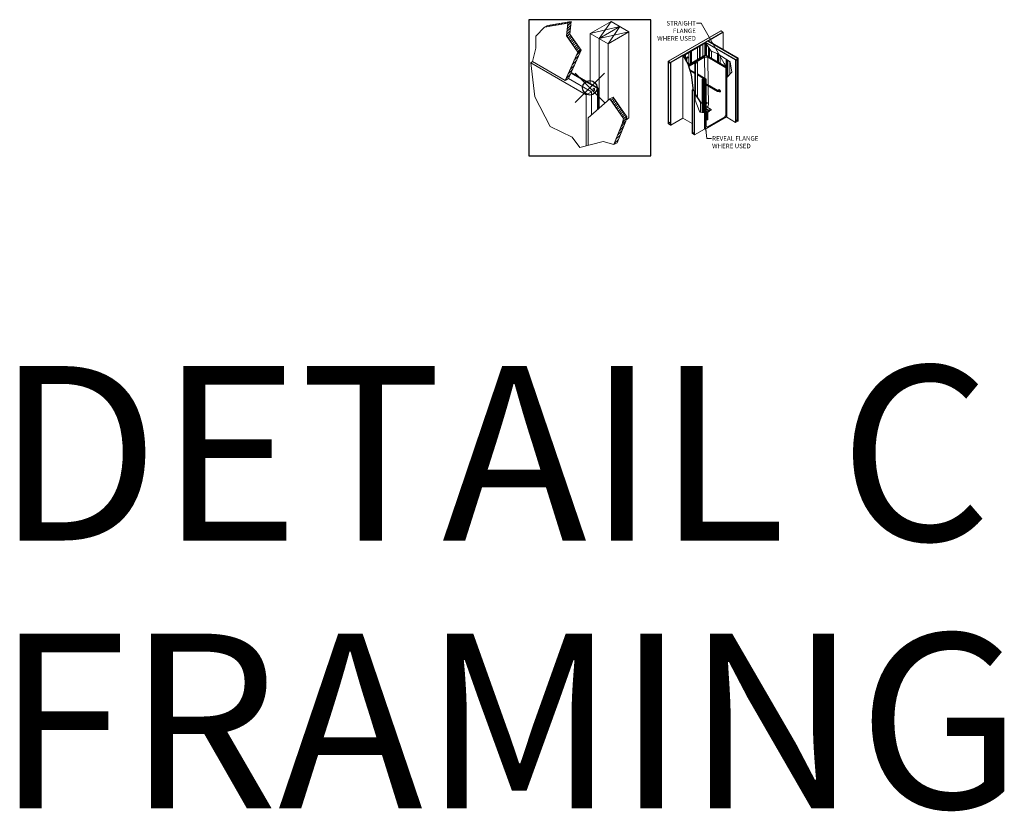
# Model space of a CAD drawing. Units: inches. Extents: x 2 to 891, y -14 to 291.
# Drawn here: x 801 to 868, y 167 to 221 of the extents above; entities that cross this region are included whole.
import ezdxf

# ---------------------------------------------------------------- set-up
doc = ezdxf.new("R2010")
doc.units = ezdxf.units.IN
doc.header["$LTSCALE"] = 0.375
doc.header["$MEASUREMENT"] = 0
doc.header["$PDMODE"] = 35
doc.header["$PDSIZE"] = -1.5
doc.layers.get('0').update_dxf_attribs({"lineweight": 13})
doc.layers.get('Defpoints').update_dxf_attribs({"lineweight": 13})
doc.layers.add('OBJECT', color=7, linetype='Continuous', lineweight=13)
doc.layers.add('TEXT', color=7, linetype='Continuous', lineweight=13)
doc.layers.add('VPORT', color=5, linetype='Continuous', lineweight=30, plot=False)
doc.styles.add('DIM-DTL', font='arial.ttf', dxfattribs={"height": 0.3125})
doc.styles.get("Standard").update_dxf_attribs({"font": 'arial.ttf', "height": 0.078125})
doc.dimstyles.new('THRESHOLD Dimension STD', dxfattribs={"dimscale": 0, "dimtxt": 0.3125, "dimasz": 0.3125, "dimexe": 0.3125, "dimexo": 0.25, "dimgap": 0.046875, "dimtad": 0, "dimtoh": 1, "dimdec": 6, "dimrnd": 0.015625, "dimzin": 12, "dimdsep": 46, "dimlunit": 5, "dimtxsty": 'DIM-DTL', "dimcen": 0.3125, "dimclrd": 256, "dimclre": 256, "dimclrt": 256, "dimadec": 0, "dimazin": 0, "dimtfac": 1, "dimtdec": 6, "dimtofl": 0, "dimtmove": 0, "dimatfit": 1, "dimfxl": 1, "dimfrac": 1, "dimtolj": 1, "dimtzin": 0, "dimlwd": -1, "dimlwe": -1, "dimarcsym": 0})

# ---------------------------------------------------------------- blocks, each defined once
blk = doc.blocks.new('TYPICAL DRYWALL')
h = blk.add_hatch()
h.set_pattern_fill('ANSI31', color=252)
h.paths.add_polyline_path([(-1.297, 4.244), (-1.522, 4.114), (-1.611, 3.249), (-1.387, 3.378)])
h.paths.add_polyline_path([(-1.522, 4.114), (-1.297, 4.244), (-2.91, 3.975), (-3.134, 3.846)])
h.paths.add_polyline_path([(-1.387, 3.378), (-1.611, 3.249), (-0.845, 2.135), (-0.62, 2.264)])
h.paths.add_polyline_path([(-0.62, 2.264), (-0.845, 2.135), (-1.704, 0.184), (-1.48, 0.313)])
h.paths.add_polyline_path([(1.592, -0.952), (1.368, -1.082), (2.3, -2.438), (2.525, -2.308)])
h.paths.add_polyline_path([(2.525, -2.308), (2.3, -2.438), (2.233, -2.737), (2.458, -2.607)])
h.paths.add_polyline_path([(2.458, -2.607), (2.233, -2.737), (1.633, -4.222), (1.857, -4.093)])
for p, q in [((-1.522, 4.114), (-3.134, 3.846)), ((-1.297, 4.244), (-2.91, 3.975)), ((-1.611, 3.249), (-1.522, 4.114)), ((-1.387, 3.378), (-1.297, 4.244)), ((-3.134, 3.846), (-3.721, 3.229)), ((-3.721, 3.229), (-3.721, 2.413)), ((-0.845, 2.135), (-1.611, 3.249)), ((-0.62, 2.264), (-1.387, 3.378)), ((-3.721, 2.413), (-3.95, 1.481)), ((-1.704, 0.184), (-0.845, 2.135)), ((-1.48, 0.313), (-0.62, 2.264)), ((-0.123, -2.394), (1.368, -1.082)), ((2.3, -2.438), (1.368, -1.082)), ((2.525, -2.308), (1.592, -0.952)), ((2.3, -2.438), (2.233, -2.737)), ((2.525, -2.308), (2.458, -2.607))]:
    blk.add_line(p, q)
at = {"extrusion": (0, 0.816497, 0.57735)}
for p, q in [((-1.522, 4.114), (-1.297, 4.244)), ((0.014, 3.415), (1.446, 4.242)), ((1.446, 4.242), (2.674, 3.534)), ((-3.134, 3.846), (-2.91, 3.975)), ((0.014, -0.017), (0.014, 3.415)), ((0.014, 3.415), (1.242, 2.706)), ((1.242, 2.706), (2.674, 3.534)), ((2.674, -2.377), (2.674, 3.534)), ((-1.611, 3.249), (-1.387, 3.378)), ((0.628, -1.733), (0.628, 3.061)), ((0.628, -1.733), (0.628, 3.061)), ((-0.845, 2.135), (-0.62, 2.264)), ((1.242, -1.192), (1.242, 2.706)), ((-4.084, 1.403), (-0.257, -0.806)), ((-3.95, 1.481), (-1.704, 0.184)), ((0.511, -0.363), (-1.314, 0.69)), ((-1.293, 0.737), (0.562, -0.334)), ((-1.704, 0.184), (-1.48, 0.313)), ((0.101, -0.6), (-1.48, 0.313)), ((-0.257, -0.806), (0.101, -0.6)), ((0.101, -0.6), (0.101, -2.196)), ((0.562, -0.334), (0.511, -0.363)), ((0.511, -1.836), (0.511, -0.363)), ((0.562, -1.791), (0.562, -0.334)), ((-0.257, -0.806), (-0.257, -4.304)), ((1.368, -1.082), (1.592, -0.952)), ((-0.123, -2.394), (-0.123, -4.271)), ((2.233, -2.737), (2.458, -2.607)), ((2.3, -2.438), (2.525, -2.308)), ((1.633, -4.222), (1.857, -4.093))]:
    blk.add_line(p, q, dxfattribs=at)
at = {"color": 7}
blk.add_ellipse((0.263, -0.444), major_axis=(0, -0.0947), ratio=0.570462, dxfattribs=at)
at = {"layer": 'OBJECT'}
for p, q in [((1.446, 4.242), (0.628, 3.061)), ((0.014, 3.415), (2.06, 3.888)), ((0.628, 3.061), (2.674, 3.534)), ((2.06, 3.888), (1.242, 2.706)), ((-4.084, 1.403), (-3.802, -0.93)), ((-3.802, -0.93), (-2.751, -2.971)), ((1.857, -4.093), (2.458, -2.607)), ((2.472, -2.542), (2.674, -2.377)), ((-2.751, -2.971), (-1.219, -3.712)), ((1.633, -4.222), (2.233, -2.737)), ((-1.219, -3.712), (-0.709, -4.417)), ((-0.709, -4.417), (0.912, -4.012)), ((0.912, -4.012), (1.633, -4.222))]:
    blk.add_line(p, q, dxfattribs=at)
at = {"layer": 'OBJECT', "extrusion": (0, 0.816497, 0.57735)}
for p, q in [((0.628, 3.061), (2.06, 3.888)), ((-4.084, 1.403), (-3.95, 1.481))]:
    blk.add_line(p, q, dxfattribs=at)
blk = doc.blocks.new('FRAMING PERSPECTIVE')
at = {"layer": 'Defpoints'}
for p in [(-4.187, 4.683), (4.187, 4.683), (-4.187, -4.683), (4.187, -4.683)]:
    blk.add_point(p, dxfattribs=at)
at = {"layer": 'OBJECT', "extrusion": (0, 0.816497, 0.57735)}
for p, q in [((0.627, 3.924), (-2.992, 1.835)), ((-2.968, 1.822), (0.65, 3.911)), ((0.65, 3.911), (-2.968, 1.822)), ((0.782, 3.835), (-2.836, 1.746)), ((0.782, 3.835), (-0.278, 3.223)), ((-0.254, 3.209), (0.806, 3.821)), ((0.65, 3.911), (0.627, 3.924)), ((0.782, 3.835), (0.65, 3.911)), ((0.782, 3.835), (0.806, 3.821)), ((0.806, 3.821), (0.806, 2.625)), ((-0.409, 3.082), (-1.933, 2.202)), ((-0.969, 1.953), (-0.969, 2.759)), ((-0.78, 2.867), (-0.837, 2.835)), ((-0.837, 2.03), (-0.837, 2.835)), ((-0.78, 2.062), (-0.78, 2.867)), ((-0.598, 2.168), (-0.598, 2.973)), ((-0.409, 3.082), (-0.466, 3.049)), ((-0.466, 2.244), (-0.466, 3.049)), ((-0.409, 3.147), (-0.433, 3.133)), ((-0.433, 3.133), (1.648, 1.932)), ((-0.025, 2.531), (-0.433, 3.133)), ((-0.409, 3.147), (-0.278, 3.223)), ((1.672, 1.945), (-0.409, 3.147)), ((1.672, 1.945), (-0.409, 3.147)), ((-0.409, 3.082), (-0.409, 3.098)), ((-0.409, 2.276), (-0.409, 3.082)), ((-0.409, 2.276), (-0.409, 3.082)), ((-0.391, 3.071), (-0.409, 3.082)), ((-0.391, 3.071), (-0.409, 3.082)), ((-0.353, 2.244), (-0.353, 3.015)), ((1.803, 2.022), (-0.278, 3.223)), ((-0.278, 3.223), (-0.254, 3.209)), ((-0.254, 3.209), (-0.23, 3.223)), ((-0.254, 3.209), (1.803, 2.022)), ((1.827, 2.035), (-0.23, 3.223)), ((-0.221, 2.168), (-0.221, 2.82)), ((-0.196, 2.153), (-0.196, 2.783)), ((-1.974, 2.244), (-2.836, 1.746)), ((-2.813, 1.732), (-1.95, 2.23)), ((-1.974, 2.244), (-1.95, 2.23)), ((-1.95, 2.23), (-1.974, 2.217)), ((-1.974, -2.092), (-1.974, 2.217)), ((-1.974, 2.217), (-1.627, 1.629)), ((-1.95, 2.23), (-1.603, 1.643)), ((-1.933, 2.202), (-1.842, 2.255)), ((-1.785, 2.222), (-1.905, 2.153)), ((-1.785, 2.287), (-1.842, 2.255)), ((-1.842, 2.255), (-1.785, 2.222)), ((-1.785, 2.222), (-1.785, 2.287)), ((-1.785, 1.951), (-1.785, 2.222)), ((-1.76, 2.055), (-1.628, 2.131)), ((-1.76, 1.909), (-1.76, 2.055)), ((-1.704, 2.023), (-1.76, 2.055)), ((-1.572, 2.099), (-1.704, 2.023)), ((-1.628, 2.131), (-1.572, 2.099)), ((-1.572, 1.605), (-1.572, 2.41)), ((-1.572, 1.605), (-0.409, 2.276)), ((-0.409, 2.271), (-1.572, 1.6)), ((-0.409, 2.227), (-1.572, 1.556)), ((-1.572, 1.542), (-1.572, 2.099)), ((-0.485, 2.102), (-1.554, 1.485)), ((-1.383, 2.519), (-1.44, 2.487)), ((-1.44, 1.681), (-1.44, 2.487)), ((-1.383, 1.714), (-1.383, 2.519)), ((-0.485, 2.102), (-0.469, 0.662)), ((-0.259, 2.102), (-0.485, 2.102)), ((-0.409, 2.276), (1.061, 1.428)), ((1.056, 1.425), (-0.409, 2.271)), ((-0.409, 2.227), (-0.409, 2.271)), ((1.018, 1.403), (-0.409, 2.227)), ((-0.237, 0.199), (-0.259, 2.102)), ((-0.259, 2.102), (0.985, 1.384)), ((-0.14, 2.121), (-0.14, 2.7)), ((0.383, 2.364), (-0.025, 2.531)), ((-0.008, 2.044), (-0.008, 2.524)), ((1.266, 1.779), (0.383, 2.364)), ((0.407, 1.805), (0.407, 2.349)), ((0.464, 1.772), (0.464, 2.311)), ((0.595, 1.696), (0.595, 2.224)), ((1.803, 2.022), (1.827, 2.035)), ((1.827, -2.274), (1.827, 2.035)), ((-2.992, 1.835), (-2.992, -2.473)), ((-2.968, 1.822), (-2.992, 1.835)), ((-2.968, -2.487), (-2.968, 1.822)), ((-2.968, 1.822), (-2.968, 1.756)), ((-2.836, 1.746), (-2.968, 1.822)), ((-2.968, 1.756), (-2.836, 1.68)), ((-2.836, 1.746), (-2.836, -2.563)), ((-2.836, 1.746), (-2.813, 1.732)), ((-2.836, 1.68), (-2.836, 1.746)), ((-2.813, -2.577), (-2.813, 1.732)), ((-1.704, 1.813), (-1.704, 2.023)), ((-1.603, 1.643), (-1.627, 1.629)), ((-1.627, 1.629), (-1.394, 0.881)), ((-1.603, 1.643), (-1.371, 0.894)), ((-1.157, 1.707), (-1.025, 1.783)), ((-1.157, -0.272), (-1.157, 1.707)), ((-1.101, 1.674), (-1.157, 1.707)), ((-0.969, 1.751), (-1.101, 1.674)), ((-1.101, -0.456), (-1.101, 1.674)), ((-1.025, 1.783), (-0.969, 1.751)), ((-0.969, -0.656), (-0.969, 1.751)), ((0.985, 1.384), (1.018, 1.403)), ((0.985, 1.384), (0.985, -1.847)), ((1.01, 1.457), (1.01, 1.949)), ((1.018, 1.403), (1.018, -1.992)), ((1.061, 1.428), (1.056, 1.425)), ((1.056, 0.727), (1.056, 1.425)), ((1.061, 0.732), (1.061, 1.428)), ((1.067, 0.739), (1.067, 1.911)), ((1.067, 0.739), (1.067, 1.911)), ((1.123, 0.799), (1.123, 1.874)), ((1.255, 0.939), (1.255, 1.786)), ((1.393, 1.086), (1.266, 1.779)), ((1.672, 1.945), (1.648, 1.932)), ((1.648, 1.932), (1.648, -2.377)), ((1.803, 2.022), (1.672, 1.945)), ((1.672, 1.88), (1.803, 1.956)), ((1.672, -2.363), (1.672, 1.945)), ((1.672, 1.945), (1.672, 1.88)), ((1.759, -2.196), (1.759, 1.931)), ((1.803, 2.022), (1.803, -2.287)), ((1.803, 1.956), (1.803, 2.022)), ((-1.48, 1.246), (-1.157, 1.06)), ((-1.157, 1.054), (-1.478, 1.239)), ((-1.455, 1.166), (-1.157, 0.994)), ((-1.371, 0.894), (-1.394, 0.881)), ((-1.394, 0.881), (-1.267, -0.177)), ((-1.371, 0.894), (-1.24, -0.193)), ((-0.969, 0.951), (-0.442, 0.647)), ((-0.452, 0.647), (-0.969, 0.945)), ((-0.969, 0.886), (-0.56, 0.65)), ((-0.508, 0.68), (-0.64, 0.603)), ((-0.452, 0.647), (-0.508, 0.68)), ((1.037, 0.707), (1.393, 1.086)), ((1.037, -2.024), (1.037, 0.707)), ((-0.64, -1.078), (-0.64, 0.603)), ((-0.64, 0.603), (-0.584, 0.571)), ((-0.584, 0.571), (-0.452, 0.647)), ((-0.584, -1.705), (-0.584, 0.571)), ((-0.452, 0.647), (-0.508, 0.614)), ((-0.508, 0.614), (-0.508, -1.718)), ((-0.508, 0.614), (-0.504, 0.612)), ((-0.504, 0.612), (-0.442, 0.647)), ((-0.504, 0.612), (-0.504, -1.72)), ((-0.486, 0.579), (-0.442, 0.603)), ((-0.486, -1.731), (-0.486, 0.579)), ((-0.448, 0.557), (-0.486, 0.579)), ((-0.448, 0.557), (-0.372, 0.601)), ((-0.448, 0.557), (-0.448, -2.838)), ((-0.442, 0.647), (-0.442, 0.603)), ((-0.442, 0.642), (-0.372, 0.601)), ((-0.372, -2.631), (-0.372, 0.601)), ((0.396, -0.244), (-0.311, 0.164)), ((0.429, -0.186), (-0.277, 0.222)), ((-0.222, -1.15), (-0.236, 0.121)), ((-1.344, -0.133), (-1.344, -3.127)), ((-1.321, -0.146), (-1.344, -0.133)), ((-1.321, -3.075), (-1.321, -0.146)), ((-1.321, -3.141), (-1.321, -0.146)), ((-1.321, -0.146), (-1.189, -0.223)), ((-1.189, -3.151), (-1.189, -0.223)), ((-1.189, -0.223), (-1.132, -0.311)), ((-1.132, -0.816), (-1.132, -0.311)), ((-1.132, -0.408), (-0.721, -1.031)), ((-1.132, -0.44), (-0.772, -1.002)), ((0.508, -0.131), (0.494, -0.139)), ((0.518, -0.181), (0.509, -0.186)), ((0.552, -0.238), (0.542, -0.244)), ((0.59, -0.272), (0.576, -0.28)), ((-1.189, -3.217), (-1.189, -0.715)), ((-1.189, -0.715), (-1.165, -0.729)), ((-1.165, -3.23), (-1.165, -0.729)), ((-1.165, -0.729), (-0.805, -1.677)), ((-0.772, -1.673), (-0.772, -1.002)), ((-0.772, -1.002), (-0.64, -1.078)), ((-0.64, -1.078), (-0.584, -1.166)), ((-0.64, -1.695), (-0.64, -1.078)), ((-0.584, -1.705), (-0.584, -1.166)), ((-0.372, -0.984), (-0.317, -1.016)), ((-0.317, -1.049), (-0.372, -1.08)), ((-0.317, -1.071), (-0.372, -1.102)), ((-0.372, -1.289), (-0.034, -1.484)), ((-0.305, -1.054), (-0.305, -1.032)), ((-0.809, -1.667), (-0.508, -1.718)), ((-0.805, -1.677), (-0.485, -1.731)), ((-0.508, -1.718), (-0.485, -1.731)), ((-0.485, -1.731), (-0.485, -2.838)), ((-0.448, -2.838), (1.018, -1.992)), ((-0.119, -1.566), (-0.372, -1.42)), ((-0.372, -1.441), (-0.138, -1.577)), ((-0.251, -1.642), (-0.372, -1.572)), ((-0.372, -1.594), (-0.27, -1.653)), ((-0.27, -1.653), (-0.372, -1.712)), ((-0.27, -1.674), (-0.372, -1.733)), ((-0.372, -1.966), (-0.316, -1.998)), ((-0.372, -2.027), (-0.316, -2.059)), ((-0.316, -2.029), (-0.316, -1.701)), ((0.9, -1.994), (-0.287, -2.68)), ((-0.27, -1.653), (-0.251, -1.664)), ((-0.27, -1.674), (-0.27, -1.653)), ((-0.27, -1.666), (-0.258, -1.659)), ((-0.263, -2.131), (-0.263, -1.662)), ((-0.138, -1.577), (-0.251, -1.642)), ((-0.251, -1.664), (-0.138, -1.598)), ((-0.251, -1.664), (-0.251, -1.642)), ((-0.119, -1.587), (-0.138, -1.577)), ((-0.138, -1.598), (-0.138, -1.577)), ((-0.138, -1.59), (-0.126, -1.583)), ((-0.034, -1.517), (-0.119, -1.566)), ((-0.034, -1.538), (-0.119, -1.587)), ((-0.119, -1.587), (-0.119, -1.566)), ((-0.022, -1.522), (-0.022, -1.5)), ((1.018, -1.992), (1.037, -2.003)), ((1.648, -2.377), (1.037, -2.024)), ((-2.968, -2.487), (-2.992, -2.473)), ((-2.836, -2.346), (-2.968, -2.422)), ((-2.968, -2.487), (-2.968, -2.422)), ((-2.968, -2.422), (-2.836, -2.498)), ((-2.836, -2.563), (-2.968, -2.487)), ((-2.836, -2.498), (-2.836, -2.563)), ((-2.836, -2.563), (-2.813, -2.577)), ((-1.974, -2.092), (-2.813, -2.577)), ((-1.344, -2.456), (-1.974, -2.092)), ((-0.313, -2.169), (-0.318, -2.179)), ((-0.308, -2.055), (-0.316, -2.059)), ((-0.316, -2.131), (-0.316, -2.059)), ((-0.311, -2.173), (-0.311, -2.172)), ((-0.298, -2.169), (-0.298, -2.146)), ((-0.281, -2.169), (-0.281, -2.146)), ((-0.268, -2.173), (-0.268, -2.172)), ((-0.266, -2.169), (-0.26, -2.179)), ((1.672, -2.363), (1.648, -2.377)), ((1.759, -2.196), (1.672, -2.247)), ((1.803, -2.222), (1.672, -2.298)), ((1.672, -2.363), (1.803, -2.287)), ((1.672, -2.298), (1.672, -2.363)), ((1.803, -2.222), (1.759, -2.196)), ((1.803, -2.287), (1.803, -2.222)), ((1.803, -2.287), (1.827, -2.274)), ((-1.321, -3.141), (-1.344, -3.127)), ((-1.189, -3.151), (-1.321, -3.075)), ((-1.189, -3.151), (-1.321, -3.075)), ((-1.321, -3.075), (-1.321, -3.141)), ((-1.321, -3.141), (-1.189, -3.217)), ((-1.189, -3.217), (-1.189, -3.151)), ((-1.189, -3.217), (-1.165, -3.23)), ((-0.485, -2.838), (-1.165, -3.23)), ((-0.485, -2.817), (-0.448, -2.838))]:
    blk.add_line(p, q, dxfattribs=at)
at = {"layer": 'OBJECT'}
for centre, major_axis, ratio, start_param, end_param in [((0.535, -0.21), (-0.0408, 0.0707), 0.57735, 5.497787, 7.331508), ((0.549, -0.201), (0.0408, -0.0707), 0.57735, 2.356194, 3.141593), ((0.535, -0.21), (-0.0408, 0.0707), 0.57735, 1.929902, 5.497787), ((0.535, -0.21), (0.0167, -0.0289), 0.57735, 2.356194, 3.141593), ((0.535, -0.21), (0.0167, -0.0289), 0.57735, 0, 2.356194), ((0.549, -0.201), (0.0408, -0.0707), 0.57735, 0, 2.356194), ((-0.345, -1.032), (0.04, 0), 0.57735, 5.497787, 7.068583), ((-0.345, -1.054), (0.04, 0), 0.57735, 5.497787, 6.283185), ((-0.272, -1.22), (0.032, 0.12), 0.317853, 3.842032, 5.403585), ((-0.392, -1.15), (0.17, -0.001), 0.581061, 0.000646, 0.009889), ((-0.428, -1.913), (-0.12, 0), 0.57735, 3.926991, 4.221506), ((-0.428, -1.929), (0.12, 0), 0.57735, 0.785398, 1.079914), ((-0.428, -1.913), (-0.12, 0), 0.57735, 2.148133, 2.786031), ((-0.428, -1.913), (-0.12, 0), 0.57735, 3.497154, 3.926991), ((-0.428, -1.929), (0.12, 0), 0.57735, 0.355562, 0.785398), ((-0.289, -2.044), (-0.0188, 0.0326), 0.57735, 0.785398, 1.570796), ((-0.27, -1.571), (0.00999, 0), 0.57735, 0.785398, 2.65071), ((-0.27, -1.571), (0.00999, 0), 0.57735, 0.490883, 0.785398), ((-0.138, -1.495), (0.00999, 0), 0.57735, 0.785398, 2.65071), ((-0.138, -1.495), (0.00999, 0), 0.57735, 0.490883, 0.785398), ((-0.062, -1.5), (0.04, 0), 0.57735, 5.497787, 7.068583), ((-0.062, -1.522), (0.04, 0), 0.57735, 5.497787, 6.283185), ((0.9, -1.896), (0.06, 0.104), 0.57735, 3.926991, 5.497787), ((-0.287, -2.582), (-0.06, -0.104), 0.57735, 5.497787, 7.068583), ((-0.289, -2.183), (0.03, 0), 0.57735, 2.854836, 6.569942), ((-0.289, -2.131), (0.0267, 0), 0.57735, 3.141593, 6.283185), ((-0.289, -2.173), (-0.0247, 0), 0.57735, 5.497787, 10.53269), ((-0.289, -2.173), (0.0217, 0), 0.57735, 3.141593, 6.283185), ((-0.289, -2.173), (-0.0247, 0), 0.57735, 5.175274, 5.497787), ((-0.289, -2.169), (0.00833, 0), 0.57735, 3.141593, 6.283185)]:
    blk.add_ellipse(centre, major_axis=major_axis, ratio=ratio, start_param=start_param, end_param=end_param, dxfattribs=at)
for centre in [(-0.27, -1.566), (-0.138, -1.489)]:
    blk.add_ellipse(centre, major_axis=(0.00999, 0), ratio=0.57735, dxfattribs=at)
for points, knots in [([(-0.277, 0.222), (-0.287, 0.228), (-0.299, 0.232), (-0.325, 0.239), (-0.34, 0.24), (-0.361, 0.24), (-0.366, 0.239), (-0.372, 0.239)], [0.917485, 0.917485, 0.917485, 0.917485, 1.619756, 1.619756, 2.414285, 2.414285, 2.702502, 2.702502, 2.702502, 2.702502]), ([(-0.372, 0.171), (-0.372, 0.171), (-0.372, 0.171), (-0.366, 0.172), (-0.36, 0.173), (-0.347, 0.173), (-0.341, 0.173), (-0.329, 0.171), (-0.323, 0.17), (-0.316, 0.167), (-0.313, 0.165), (-0.311, 0.164)], [4.636066, 4.636066, 4.636066, 4.636066, 4.640805, 4.640805, 5.054549, 5.054549, 5.465148, 5.465148, 5.847847, 5.847847, 6.092185, 6.092185, 6.092185, 6.092185]), ([(0.396, -0.244), (0.402, -0.247), (0.408, -0.25), (0.427, -0.257), (0.442, -0.26), (0.472, -0.262), (0.487, -0.262), (0.515, -0.256), (0.529, -0.251), (0.541, -0.245), (0.542, -0.244), (0.542, -0.244)], [2.47743, 2.47743, 2.47743, 2.47743, 2.868588, 2.868588, 3.68883, 3.68883, 4.484668, 4.484668, 5.281505, 5.281505, 5.32809, 5.32809, 5.32809, 5.32809]), ([(0.509, -0.186), (0.508, -0.187), (0.507, -0.187), (0.503, -0.189), (0.498, -0.191), (0.488, -0.194), (0.482, -0.195), (0.469, -0.195), (0.463, -0.195), (0.45, -0.194), (0.445, -0.192), (0.436, -0.189), (0.432, -0.188), (0.429, -0.186)], [3.753605, 3.753605, 3.753605, 3.753605, 3.84136, 3.84136, 4.177046, 4.177046, 4.535455, 4.535455, 4.903965, 4.903965, 5.260576, 5.260576, 5.555033, 5.555033, 5.555033, 5.555033]), ([(-0.298, -2.159), (-0.3, -2.16), (-0.302, -2.16), (-0.305, -2.162), (-0.307, -2.164), (-0.309, -2.167), (-0.31, -2.168), (-0.311, -2.17), (-0.311, -2.171), (-0.311, -2.172)], [0.7790437, 0.7790437, 0.7790437, 0.7790437, 0.9041714, 0.9041714, 1.0674016, 1.0674016, 1.1579845, 1.1579845, 1.2369031, 1.2369031, 1.2369031, 1.2369031]), ([(-0.268, -2.172), (-0.268, -2.17), (-0.268, -2.168), (-0.27, -2.165), (-0.272, -2.163), (-0.275, -2.161), (-0.278, -2.16), (-0.28, -2.159), (-0.281, -2.159), (-0.281, -2.159)], [0, 0, 0, 0, 0.1360065, 0.1360065, 0.290284, 0.290284, 0.441242, 0.441242, 0.4580486, 0.4580486, 0.4580486, 0.4580486])]:
    blk.add_open_spline(points, degree=3, knots=knots, dxfattribs=at)
at = {"layer": 'TEXT', "char_height": 0.3125, "style": 'DIM-DTL'}
for s, insert, width, attachment_point in [('\\A1;STRAIGHT FLANGE\\PWHERE USED', (-1.081, 4.596), 3.65853, 3), ('\\A1;REVEAL FLANGE\\PWHERE USED', (0.034, -3.324), 3.71471, 1)]:
    blk.add_mtext(s, dxfattribs=dict(at, insert=insert, width=width, attachment_point=attachment_point))
at = {"layer": 'TEXT', "annotation_type": 0, "has_hookline": 1}
for points, hookline_direction, text_width in [([(1.031, 1.404), (-0.722, 4.439), (-1.034, 4.439)], 1, 2.931), ([(-0.426, -2.676), (-0.326, -3.48), (-0.013, -3.48)], 0, 3.533)]:
    blk.add_leader(points, dimstyle='THRESHOLD Dimension STD', override={"dimscale": 1}, dxfattribs=dict(at, hookline_direction=hookline_direction, text_width=text_width))

msp = doc.modelspace()

# ---------------------------------------------------------------- linework, layer by layer
at = {"layer": 'VPORT'}
msp.add_lwpolyline([(835.574, 211.618), (843.949, 211.618), (843.949, 220.984), (835.574, 220.984)], close=True, dxfattribs=at)
at = {"layer": 'VPORT', "color": 2}
msp.add_point((839.761, 216.301), dxfattribs=at)

# ---------------------------------------------------------------- block references
at = {"lineweight": 0}
msp.add_blockref('FRAMING PERSPECTIVE', (848.136, 216.301), dxfattribs=at)
at = {"layer": 'OBJECT'}
msp.add_blockref('TYPICAL DRYWALL', (839.775, 216.621), dxfattribs=at)

# ---------------------------------------------------------------- texts
at = {"layer": 'VPORT'}
for s, p in [('DETAIL C', (798.89, 185.172)), ('FRAMING', (798.89, 166.765))]:
    msp.add_text(s, height=12, dxfattribs=at).set_placement(p)

doc.saveas('drawing.dxf')
